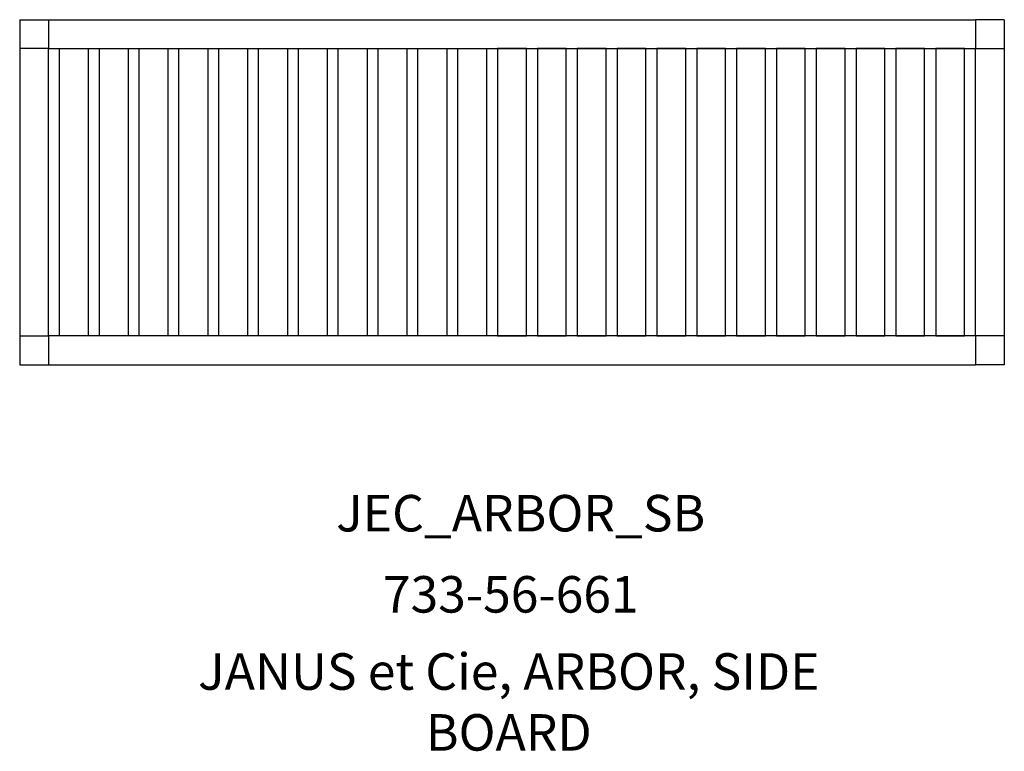
# Model space of a CAD drawing. Units: inches. Extents: x -1.3 to 67.2, y -38.9 to 12.
import ezdxf

# ---------------------------------------------------------------- set-up
doc = ezdxf.new("R2010")
doc.units = ezdxf.units.IN
doc.header["$MEASUREMENT"] = 0
doc.styles.get("Standard").update_dxf_attribs({"font": 'arial.ttf'})

# ---------------------------------------------------------------- blocks, each defined once
blk = doc.blocks.new('JEC_ARBOR_SB')
at = {"color": 0, "linetype": 'Continuous'}
for p, q in [((-1.3484, 0.4724), (-1.2697, 0.4724)), ((-1.3484, 0.4724), (-1.3484, 0.3937)), ((-1.2697, 0.4724), (-1.2697, 0.3937)), ((-1.2697, 0.4724), (1.2697, 0.4724)), ((-1.2697, 0.4724), (-1.2697, 0.3937)), ((1.3484, 0.4724), (1.2697, 0.4724)), ((1.2697, 0.4724), (1.2697, 0.3937)), ((1.2697, 0.4724), (1.2697, 0.3937)), ((1.3484, 0.4724), (1.3484, 0.3937)), ((-1.2697, 0.3937), (-1.3484, 0.3937)), ((-1.3484, 0.3937), (-1.3484, -0.3937)), ((-1.2697, 0.3937), (-1.3484, 0.3937)), ((-1.2697, -0.3937), (-1.2697, 0.3937)), ((-1.2697, 0.3937), (1.2697, 0.3937)), ((-1.2393, -0.3937), (-1.2393, 0.3937)), ((-1.2393, 0.3937), (-1.1606, 0.3937)), ((-1.1606, 0.3937), (-1.1606, -0.3937)), ((-1.1302, -0.3937), (-1.1302, 0.3937)), ((-1.1302, 0.3937), (-1.0515, 0.3937)), ((-1.0515, 0.3937), (-1.0515, -0.3937)), ((-1.0211, -0.3937), (-1.0211, 0.3937)), ((-1.0211, 0.3937), (-0.9424, 0.3937)), ((-0.9424, 0.3937), (-0.9424, -0.3937)), ((-0.9121, -0.3937), (-0.9121, 0.3937)), ((-0.9121, 0.3937), (-0.8333, 0.3937)), ((-0.8333, 0.3937), (-0.8333, -0.3937)), ((-0.803, -0.3937), (-0.803, 0.3937)), ((-0.803, 0.3937), (-0.7242, 0.3937)), ((-0.7242, 0.3937), (-0.7242, -0.3937)), ((-0.6939, -0.3937), (-0.6939, 0.3937)), ((-0.6939, 0.3937), (-0.6151, 0.3937)), ((-0.6151, 0.3937), (-0.6151, -0.3937)), ((-0.5848, -0.3937), (-0.5848, 0.3937)), ((-0.5848, 0.3937), (-0.5061, 0.3937)), ((-0.5061, 0.3937), (-0.5061, -0.3937)), ((-0.4757, -0.3937), (-0.4757, 0.3937)), ((-0.4757, 0.3937), (-0.397, 0.3937)), ((-0.397, 0.3937), (-0.397, -0.3937)), ((-0.3666, -0.3937), (-0.3666, 0.3937)), ((-0.3666, 0.3937), (-0.2879, 0.3937)), ((-0.2879, 0.3937), (-0.2879, -0.3937)), ((-0.2575, -0.3937), (-0.2575, 0.3937)), ((-0.2575, 0.3937), (-0.1788, 0.3937)), ((-0.1788, 0.3937), (-0.1788, -0.3937)), ((-0.1485, -0.3937), (-0.1485, 0.3937)), ((-0.1485, 0.3937), (-0.0697, 0.3937)), ((-0.0697, 0.3937), (-0.0697, -0.3937)), ((0.0394, 0.3937), (-0.0394, 0.3937)), ((-0.0394, 0.3937), (-0.0394, -0.3937)), ((0.0394, -0.3937), (0.0394, 0.3937)), ((0.1485, 0.3937), (0.0697, 0.3937)), ((0.0697, 0.3937), (0.0697, -0.3937)), ((0.1485, -0.3937), (0.1485, 0.3937)), ((0.2575, 0.3937), (0.1788, 0.3937)), ((0.1788, 0.3937), (0.1788, -0.3937)), ((0.2575, -0.3937), (0.2575, 0.3937)), ((0.3666, 0.3937), (0.2879, 0.3937)), ((0.2879, 0.3937), (0.2879, -0.3937)), ((0.3666, -0.3937), (0.3666, 0.3937)), ((0.4757, 0.3937), (0.397, 0.3937)), ((0.397, 0.3937), (0.397, -0.3937)), ((0.4757, -0.3937), (0.4757, 0.3937)), ((0.5848, 0.3937), (0.5061, 0.3937)), ((0.5061, 0.3937), (0.5061, -0.3937)), ((0.5848, -0.3937), (0.5848, 0.3937)), ((0.6939, 0.3937), (0.6151, 0.3937)), ((0.6151, 0.3937), (0.6151, -0.3937)), ((0.6939, -0.3937), (0.6939, 0.3937)), ((0.803, 0.3937), (0.7242, 0.3937)), ((0.7242, 0.3937), (0.7242, -0.3937)), ((0.803, -0.3937), (0.803, 0.3937)), ((0.9121, 0.3937), (0.8333, 0.3937)), ((0.8333, 0.3937), (0.8333, -0.3937)), ((0.9121, -0.3937), (0.9121, 0.3937)), ((1.0211, 0.3937), (0.9424, 0.3937)), ((0.9424, 0.3937), (0.9424, -0.3937)), ((1.0211, -0.3937), (1.0211, 0.3937)), ((1.1302, 0.3937), (1.0515, 0.3937)), ((1.0515, 0.3937), (1.0515, -0.3937)), ((1.1302, -0.3937), (1.1302, 0.3937)), ((1.2393, 0.3937), (1.1606, 0.3937)), ((1.1606, 0.3937), (1.1606, -0.3937)), ((1.2393, -0.3937), (1.2393, 0.3937)), ((1.2697, 0.3937), (1.3484, 0.3937)), ((1.2697, -0.3937), (1.2697, 0.3937)), ((1.2697, 0.3937), (1.3484, 0.3937)), ((1.3484, 0.3937), (1.3484, -0.3937)), ((-1.3484, -0.3937), (-1.2697, -0.3937)), ((-1.3484, -0.3937), (-1.3484, -0.4724)), ((-1.3484, -0.3937), (-1.2697, -0.3937)), ((-1.2697, -0.3937), (-1.2697, -0.4724)), ((1.2697, -0.3937), (-1.2697, -0.3937)), ((-1.2697, -0.3937), (-1.2697, -0.4724)), ((-1.1606, -0.3937), (-1.2393, -0.3937)), ((-1.0515, -0.3937), (-1.1302, -0.3937)), ((-0.9424, -0.3937), (-1.0211, -0.3937)), ((-0.8333, -0.3937), (-0.9121, -0.3937)), ((-0.7242, -0.3937), (-0.803, -0.3937)), ((-0.6151, -0.3937), (-0.6939, -0.3937)), ((-0.5061, -0.3937), (-0.5848, -0.3937)), ((-0.397, -0.3937), (-0.4757, -0.3937)), ((-0.2879, -0.3937), (-0.3666, -0.3937)), ((-0.1788, -0.3937), (-0.2575, -0.3937)), ((-0.0697, -0.3937), (-0.1485, -0.3937)), ((-0.0394, -0.3937), (0.0394, -0.3937)), ((0.0697, -0.3937), (0.1485, -0.3937)), ((0.1788, -0.3937), (0.2575, -0.3937)), ((0.2879, -0.3937), (0.3666, -0.3937)), ((0.397, -0.3937), (0.4757, -0.3937)), ((0.5061, -0.3937), (0.5848, -0.3937)), ((0.6151, -0.3937), (0.6939, -0.3937)), ((0.7242, -0.3937), (0.803, -0.3937)), ((0.8333, -0.3937), (0.9121, -0.3937)), ((0.9424, -0.3937), (1.0211, -0.3937)), ((1.0515, -0.3937), (1.1302, -0.3937)), ((1.1606, -0.3937), (1.2393, -0.3937)), ((1.2697, -0.3937), (1.2697, -0.4724)), ((1.3484, -0.3937), (1.2697, -0.3937)), ((1.3484, -0.3937), (1.2697, -0.3937)), ((1.2697, -0.3937), (1.2697, -0.4724)), ((1.3484, -0.3937), (1.3484, -0.4724)), ((-1.3484, -0.4724), (-1.2697, -0.4724)), ((-1.2697, -0.4724), (1.2697, -0.4724)), ((1.3484, -0.4724), (1.2697, -0.4724))]:
    blk.add_line(p, q, dxfattribs=at)
at = {"char_height": 0.1, "attachment_point": 2}
for s, width, insert in [('JEC_ARBOR_SB', 0.684304, (0.0238, -0.8291)), ('733-56-661', 1.281689, (-0.0034, -1.0513)), ('JANUS et Cie, ARBOR, SIDE BOARD', 2.057091, (-0.0088, -1.2627))]:
    blk.add_mtext_dynamic_manual_height_columns(s, width=width, gutter_width=1, heights=[0], dxfattribs=dict(at, insert=insert))

msp = doc.modelspace()

# ---------------------------------------------------------------- block references
at = {"xscale": 25.4000508001016, "yscale": 25.4000508001016, "zscale": 25.4000508001016}
msp.add_blockref('JEC_ARBOR_SB', (32.902, 0), dxfattribs=at)

doc.saveas('drawing.dxf')
